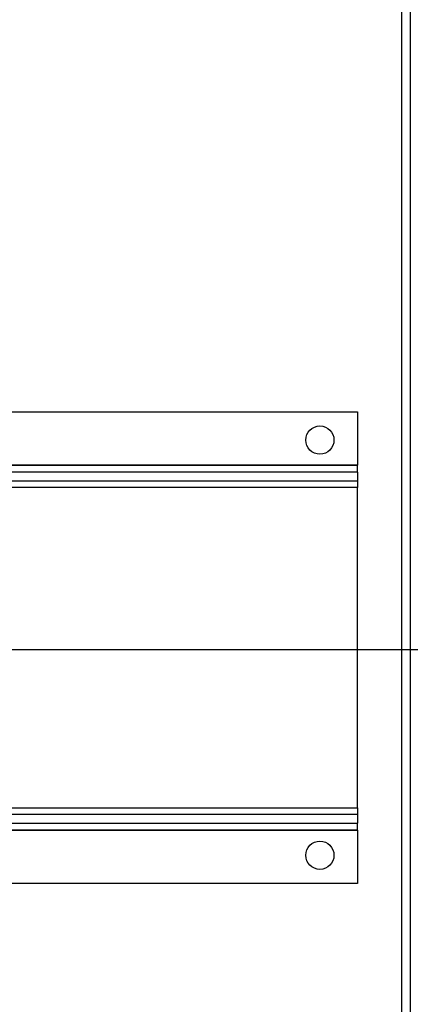
# Paper-space layout 'sales side' of a CAD drawing. Units: inches. Extents: x 0.2 to 10.5, y -0.6 to 7.4.
# Drawn here: x 8.2 to 8.4, y 2.4 to 2.8 of the extents above; entities that cross this region are included whole.
import ezdxf

# ---------------------------------------------------------------- set-up
doc = ezdxf.new("R2010")
doc.units = ezdxf.units.IN
doc.header["$MEASUREMENT"] = 0

psp = doc.layouts.new('sales side')

# ---------------------------------------------------------------- hatches: boundary and pattern name
h = psp.add_hatch()
h.set_pattern_fill('ANSI34', color=256, style=0)
h.set_pattern_definition([(45, (-0.1108, -0.78645), (-0.53033, 0.53033), []), (45, (0.066, -0.78645), (-0.53033, 0.53033), []), (45, (0.2428, -0.78645), (-0.53033, 0.53033), []), (45, (0.4196, -0.78645), (-0.53033, 0.53033), [])])
h.paths.add_polyline_path([(8.38715, 1.99337), (8.22715, 1.99337), (8.22715, 1.90337), (8.47715, 1.90337), (8.47715, 3.18337), (3.90715, 3.18337), (3.90715, 3.09337), (8.38715, 3.09337)], flags=0)

# ---------------------------------------------------------------- linework, layer by layer
for p, q in [((8.38715, 3.09337), (8.38715, 1.99337)), ((8.38365, 2.95431), (8.38365, 2.19431)), ((8.19715, 2.66818), (8.36607, 2.66818)), ((8.36607, 2.66818), (8.36607, 2.64688)), ((8.36607, 2.64688), (8.19715, 2.64688)), ((8.19715, 2.64688), (8.36607, 2.64688)), ((8.36607, 2.64418), (8.36607, 2.64688)), ((8.36607, 2.64418), (8.19715, 2.64418)), ((8.36607, 2.64418), (8.36607, 2.63798)), ((8.19715, 2.64068), (8.36607, 2.64068)), ((8.36607, 2.63798), (8.19715, 2.63798)), ((8.36607, 2.63798), (8.19715, 2.63798)), ((8.36607, 2.51038), (8.36607, 2.63798)), ((8.19715, 2.51038), (8.36607, 2.51038)), ((8.19715, 2.51038), (8.36607, 2.51038)), ((8.36607, 2.51038), (8.36607, 2.50418)), ((8.36607, 2.50768), (8.19715, 2.50768)), ((8.19715, 2.50418), (8.36607, 2.50418)), ((8.19715, 2.50148), (8.36607, 2.50148)), ((8.36607, 2.50148), (8.19715, 2.50148)), ((8.36607, 2.50148), (8.36607, 2.50418)), ((8.36607, 2.50148), (8.36607, 2.48018)), ((8.36607, 2.48018), (8.19715, 2.48018))]:
    psp.add_line(p, q)
at = {"ltscale": 2}
psp.add_line((8.63365, 2.57337), (3.83919, 2.57337), dxfattribs=at)
for centre in [(8.35107, 2.65693), (8.35107, 2.49143)]:
    psp.add_circle(centre, 0.00563)

doc.saveas('drawing.dxf')
